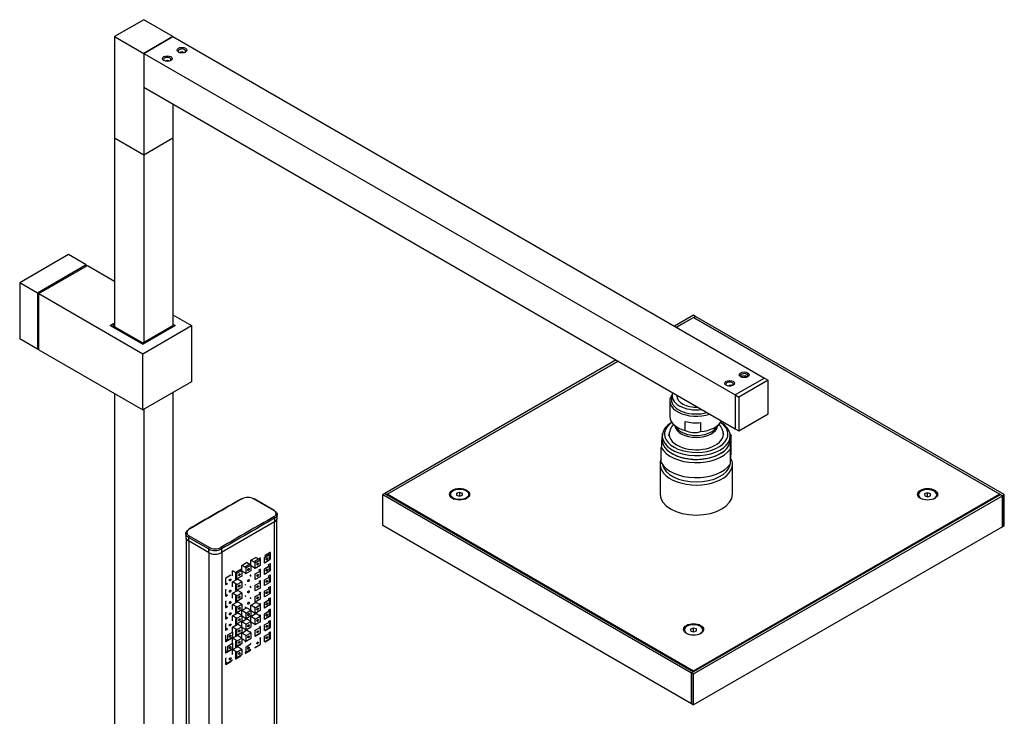
# Model space of a CAD drawing. Units: inches. Extents: x -996 to -37, y -856 to 1335.
# Drawn here: x -466 to -37, y -171 to 132 of the extents above; entities that cross this region are included whole.
import ezdxf

# ---------------------------------------------------------------- set-up
doc = ezdxf.new("R2010")
doc.units = ezdxf.units.IN
for name, color, linetype in [('035106', 7, 'Continuous'), ('655047', 7, 'Continuous'), ('655052', 7, 'Continuous'), ('655054', 7, 'Continuous'), ('655056', 7, 'Continuous'), ('655057', 7, 'Continuous'), ('655062', 7, 'Continuous'), ('655077', 7, 'Continuous'), ('655085', 7, 'Continuous'), ('655099', 7, 'Continuous'), ('655100', 7, 'Continuous'), ('655101', 7, 'Continuous'), ('655110', 7, 'Continuous'), ('755020', 7, 'Continuous'), ('755021', 7, 'Continuous'), ('755022', 7, 'Continuous'), ('990046', 7, 'Continuous'), ('990052', 7, 'Continuous'), ('Default', 7, 'Continuous')]:
    doc.layers.add(name, color=color, linetype=linetype)

# ---------------------------------------------------------------- blocks, each defined once
blk = doc.blocks.new('SE7')
at = {"layer": '035106', "color": 7, "linetype": 'Continuous', "ltscale": 25.4}
blk.add_line((-179.93, -31.14), (-179.93, -31.56), dxfattribs=at)
for major_axis, start_param, end_param in [((10.48, 0), 2.908833, 4.945149), ((8.5, 0), 3.141593, 4.794067)]:
    blk.add_ellipse((-171.43, -31.56), major_axis=major_axis, ratio=0.57735, start_param=start_param, end_param=end_param, dxfattribs=at)
at = {"layer": '655047', "color": 7, "linetype": 'Continuous', "ltscale": 25.4}
for p, q in [((-141.74, -23.8), (-154.46, -31.15)), ((-140.18, -24.7), (-152.91, -32.05)), ((-141.74, -23.8), (-140.18, -24.7)), ((-140.18, -39.4), (-140.18, -24.7)), ((-154.46, -31.15), (-152.91, -32.05)), ((-154.46, -31.15), (-154.46, -45.85)), ((-152.91, -32.05), (-152.91, -46.75)), ((-152.91, -46.75), (-140.18, -39.4)), ((-154.46, -45.85), (-152.91, -46.75))]:
    blk.add_line(p, q, dxfattribs=at)
at = {"layer": '655052', "color": 7, "linetype": 'Continuous', "ltscale": 25.4}
for p, q in [((-180.02, -1.7), (-172.6, 2.58)), ((-172.6, 2.58), (-39.31, -74.37)), ((-305.89, -74.37), (-205.47, -16.4)), ((-172.6, -151.32), (-305.89, -74.37)), ((-305.89, -74.37), (-305.89, -74.61)), ((-39.31, -74.37), (-172.6, -151.32)), ((-39.31, -74.37), (-39.31, -74.61)), ((-172.6, -151.32), (-172.6, -151.57))]:
    blk.add_line(p, q, dxfattribs=at)
for centre in [(-274.42, -74.37), (-70.77, -74.37), (-172.6, -133.16)]:
    blk.add_ellipse(centre, major_axis=(4.35, 0), ratio=0.57735, dxfattribs=at)
at = {"layer": '655054', "color": 7, "linetype": 'Continuous', "ltscale": 25.4}
for p, q in [((-172.6, 3.56), (-180.87, -1.21)), ((-171.75, 3.07), (-180.02, -1.7)), ((-171.75, 3.07), (-172.6, 3.56)), ((-172.6, 2.58), (-171.75, 3.07)), ((-38.25, -74.98), (-172.6, 2.58)), ((-37.4, -74.49), (-171.75, 3.07)), ((-206.32, -15.91), (-306.95, -74)), ((-205.47, -16.4), (-306.1, -74.49)), ((-306.95, -74), (-307.8, -74.49)), ((-307.8, -74.49), (-173.44, -152.06)), ((-307.8, -87.96), (-307.8, -74.49)), ((-306.1, -74.49), (-306.95, -74)), ((-306.95, -74), (-172.6, -151.57)), ((-173.44, -152.06), (-39.09, -74.49)), ((-172.6, -152.55), (-38.25, -74.98)), ((-39.09, -74.49), (-38.25, -74.98)), ((-38.25, -74.98), (-37.4, -74.49)), ((-38.25, -88.45), (-38.25, -74.98)), ((-38.25, -74.98), (-38.25, -88.45)), ((-37.4, -87.96), (-37.4, -74.49)), ((-173.44, -165.53), (-307.8, -87.96)), ((-38.25, -88.45), (-172.6, -166.02)), ((-38.25, -88.45), (-37.4, -87.96)), ((-172.6, -151.57), (-173.44, -152.06)), ((-173.44, -152.06), (-173.44, -165.53)), ((-173.44, -165.53), (-173.44, -152.06)), ((-173.44, -152.06), (-172.6, -152.55)), ((-172.6, -166.02), (-172.6, -152.55)), ((-173.44, -165.53), (-172.6, -166.02))]:
    blk.add_line(p, q, dxfattribs=at)
at = {"layer": '655056', "color": 7, "linetype": 'Continuous', "ltscale": 25.4}
for p, q in [((-187.18, -61.25), (-187.18, -74.31)), ((-155.68, -74.31), (-155.68, -61.25))]:
    blk.add_line(p, q, dxfattribs=at)
for centre, start_param, end_param in [((-171.43, -61.25), 2.878992, 6.283185), ((-171.43, -61.25), 0, 0.241052), ((-171.43, -74.31), 3.141593, 6.283185)]:
    blk.add_ellipse(centre, major_axis=(15.75, 0), ratio=0.57735, start_param=start_param, end_param=end_param, dxfattribs=at)
at = {"layer": '655057', "color": 7, "linetype": 'Continuous', "ltscale": 25.4}
for p, q in [((-186.23, -49), (-186.23, -50.63)), ((-156.63, -50.63), (-156.63, -49)), ((-156.22, -55.41), (-156.22, -48.88)), ((-186.64, -60.56), (-186.64, -54.02)), ((-156.67, -54.78), (-156.67, -61.31))]:
    blk.add_line(p, q, dxfattribs=at)
for centre, radius, start, end in [((-170.68, -59.21), 19.17, 56.9052, 58.9309), ((-129.05, -55.11), 57.6, 172.8503, 178.9178), ((-99.2, -55.86), 57.48, 172.844, 178.9242), ((-213.7, -54.33), 57.48, 352.844, 358.9242)]:
    blk.add_arc(centre, radius, start, end, dxfattribs=at)
for centre, major_axis, start_param, end_param in [((-171.43, -49), (14.8, 0), 2.391806, 6.283185), ((-171.43, -48.18), (-13.8, 0), 0, 3.834605), ((-171.43, -48.18), (-13.8, 0), 5.590173, 6.283185), ((-171.43, -48.18), (11.8, 0), 0, 0.274441), ((-171.43, -49), (14.8, 0), 0, 0.683695), ((-171.43, -50.63), (-14.85, 0), 0, 3.223677), ((-171.43, -50.63), (-14.85, 0), 6.201101, 6.283185), ((-171.43, -50.63), (14.8, 0), 3.141593, 6.283185), ((-171.43, -48.18), (11.8, 0), 3.097742, 6.283185), ((-171.43, -51.45), (-15.85, 0), 3.426722, 3.52397), ((-171.43, -51.45), (15.85, 0), 3.426722, 5.910354), ((-171.43, -57.98), (-15.85, 0), 0.28513, 2.768762), ((-171.43, -60.43), (-14.8, 0), 0.113175, 3.028417)]:
    blk.add_ellipse(centre, major_axis=major_axis, ratio=0.57735, start_param=start_param, end_param=end_param, dxfattribs=at)
at = {"layer": '655062', "color": 7, "linetype": 'Continuous', "ltscale": 25.4}
for p, q in [((-182.93, -33.76), (-182.93, -40.54)), ((-176.22, -46.58), (-176.22, -42.66)), ((-181.74, -43.49), (-179.76, -45.79)), ((-169.57, -43.17), (-169.57, -47.09)), ((-163.1, -45.79), (-161.13, -43.49))]:
    blk.add_line(p, q, dxfattribs=at)
for centre, radius, start, end in [((-171.34, -50.78), 12.28, 145.4873, 171.183), ((-172.26, -38.6), 8.91, 243.5996, 287.5689), ((-171.55, -50.75), 12.32, 10.511, 35.0683)]:
    blk.add_arc(centre, radius, start, end, dxfattribs=at)
for centre, major_axis, start_param, end_param in [((-171.43, -33.76), (11.5, 0), 2.706058, 5.251837), ((-171.43, -33.19), (-10.8, 0), 6.038192, 6.283185), ((-171.43, -33.19), (-10.8, 0), 0, 2.026162), ((-171.43, -40.54), (11.5, 0), 3.141593, 4.283463), ((-171.43, -36.62), (-11.5, 0), 1.14187, 1.733796), ((-171.43, -40.54), (-11.5, 0), 1.733796, 2.854868), ((-171.43, -44.22), (9.3, 0), 3.232405, 6.192373), ((-171.43, -43.4), (9.3, 0), 3.602172, 5.822606)]:
    blk.add_ellipse(centre, major_axis=major_axis, ratio=0.57735, start_param=start_param, end_param=end_param, dxfattribs=at)
at = {"layer": '655077', "color": 7, "linetype": 'Continuous', "ltscale": 25.4}
for p, q in [((-411.85, 132.15), (-424.58, 124.8)), ((-399.12, 124.8), (-411.85, 132.15)), ((-424.58, 124.8), (-411.85, 117.45)), ((-424.58, 124.8), (-424.58, 80.71)), ((-411.85, 117.45), (-399.12, 124.8)), ((-411.85, 117.45), (-411.85, 73.36)), ((-399.12, 95.41), (-399.12, 80.71)), ((-424.58, 80.71), (-411.85, 73.36)), ((-411.85, 73.36), (-399.12, 80.71))]:
    blk.add_line(p, q, dxfattribs=at)
at = {"layer": '655085', "color": 7, "linetype": 'Continuous', "ltscale": 25.4}
for p, q in [((-424.58, 80.71), (-411.85, 73.36)), ((-424.58, 80.71), (-424.58, -1.43)), ((-411.85, 73.36), (-399.12, 80.71)), ((-399.12, 80.71), (-399.12, -0.94)), ((-411.85, 73.36), (-411.85, -8.29)), ((-424.58, -30.58), (-424.58, -258.55)), ((-399.12, -30.09), (-399.12, -259.04)), ((-411.85, -37.44), (-411.85, -265.89))]:
    blk.add_line(p, q, dxfattribs=at)
at = {"layer": '655099', "color": 7, "linetype": 'Continuous', "ltscale": 25.4}
for p, q in [((-457.53, 12.94), (-436.32, 25.19)), ((-436.32, 25.19), (-424.58, 18.41)), ((-457.53, -11.56), (-457.53, 12.94)), ((-457.53, 12.94), (-412.27, -13.19)), ((-426.42, -0.94), (-424.58, 0.12)), ((-399.12, 3.71), (-391.06, -0.94)), ((-412.27, -9.11), (-426.42, -0.94)), ((-412.27, -13.19), (-391.06, -0.94)), ((-398.13, -0.94), (-412.27, -9.11)), ((-399.12, -0.37), (-398.13, -0.94)), ((-391.06, -0.94), (-391.06, -25.44)), ((-457.53, -11.56), (-412.27, -37.68)), ((-412.27, -37.68), (-412.27, -13.19)), ((-391.06, -25.44), (-412.27, -37.68))]:
    blk.add_line(p, q, dxfattribs=at)
at = {"layer": '655100', "color": 7, "linetype": 'Continuous', "ltscale": 25.4}
for p, q in [((-444.59, 29.96), (-465.8, 17.72)), ((-436.81, 25.47), (-444.59, 29.96)), ((-436.81, 25.47), (-458.02, 13.22)), ((-436.81, 24.9), (-436.81, 25.47)), ((-465.8, 17.72), (-465.8, -6.78)), ((-458.02, 13.22), (-465.8, 17.72)), ((-458.02, 13.22), (-458.02, -11.27)), ((-458.02, -11.27), (-465.8, -6.78)), ((-458.02, -11.27), (-457.53, -10.98))]:
    blk.add_line(p, q, dxfattribs=at)
at = {"layer": '655101', "color": 7, "linetype": 'Continuous', "ltscale": 25.4}
for p, q in [((-424.58, 0.12), (-426.42, -0.94)), ((-426.42, -0.94), (-412.27, -9.11)), ((-424.58, -0.45), (-425.43, -0.94)), ((-425.43, -0.94), (-412.27, -8.53)), ((-412.27, -9.11), (-398.13, -0.94)), ((-412.27, -8.53), (-399.12, -0.94)), ((-398.13, -0.94), (-399.12, -0.37))]:
    blk.add_line(p, q, dxfattribs=at)
at = {"layer": '655110', "color": 7, "linetype": 'Continuous', "ltscale": 25.4}
for p, q in [((-399.12, 124.8), (-411.85, 117.45)), ((-399.12, 124.8), (-141.74, -23.8)), ((-411.85, 117.45), (-411.85, 102.75)), ((-411.85, 117.45), (-154.46, -31.15)), ((-411.85, 102.75), (-154.46, -45.85)), ((-141.74, -23.8), (-154.46, -31.15)), ((-154.46, -31.15), (-154.46, -45.85))]:
    blk.add_line(p, q, dxfattribs=at)
for centre in [(-395.23, 118.88), (-401.6, 115.21), (-150.57, -22.37), (-156.94, -26.05)]:
    blk.add_ellipse(centre, major_axis=(2.12, 0), ratio=0.57735, dxfattribs=at)
for centre, start_param, end_param in [((-401.6, 114.8), 2.500407, 6.283185), ((-395.23, 118.47), 2.500489, 6.283185), ((-395.23, 118.47), 0, 0.641104), ((-401.6, 114.8), 0, 0.641187), ((-156.94, -26.46), 2.500526, 6.283185), ((-150.57, -22.78), 2.500531, 6.283185), ((-150.57, -22.78), 0, 0.641062), ((-156.94, -26.46), 0, 0.641066)]:
    blk.add_ellipse(centre, major_axis=(-1.62, 0), ratio=0.57735, start_param=start_param, end_param=end_param, dxfattribs=at)
blk.add_open_spline([(-155.77, -27.09), (-156.08, -26.91), (-156.52, -26.86), (-157.06, -27.02), (-157.18, -27.07), (-157.3, -27.13)], degree=3, knots=[0.7627793, 0.7627793, 0.7627793, 0.7627793, 0.875, 0.875, 0.9089043, 0.9089043, 0.9089043, 0.9089043], dxfattribs=at)
at = {"layer": '755020', "color": 7, "linetype": 'Continuous', "ltscale": 25.4}
for p, q in [((-353.86, -239.83), (-353.86, -85.34)), ((-355.03, -86.47), (-355.03, -241.46)), ((-393.34, -93.76), (-393.34, -248.03)), ((-392.17, -94.77), (-392.17, -249.66)), ((-383.53, -99.76), (-383.53, -254.65)), ((-377.87, -99.66), (-377.87, -254.65)), ((-361.1, -102.16), (-363.29, -103.42)), ((-361.66, -102.65), (-361.66, -102.48)), ((-361.1, -102.16), (-360.96, -102.24)), ((-360.96, -104.77), (-360.96, -102.24)), ((-356.84, -99.7), (-359.03, -100.96)), ((-357.4, -100.51), (-357.4, -100.02)), ((-357.23, -102), (-356.7, -102.31)), ((-357.23, -102.33), (-356.84, -102.55)), ((-357.23, -102.78), (-356.84, -102.55)), ((-356.84, -99.7), (-356.7, -99.78)), ((-356.7, -102.31), (-356.7, -99.78)), ((-369.62, -107.08), (-371.81, -108.34)), ((-369.62, -107.08), (-369.48, -107.16)), ((-365.36, -104.62), (-367.55, -105.88)), ((-365.36, -104.62), (-365.22, -104.7)), ((-365.22, -105.19), (-365.22, -104.7)), ((-361.21, -104.62), (-360.96, -104.77)), ((-361.21, -104.95), (-361.1, -105.01)), ((-361.21, -105.08), (-361.1, -105.01)), ((-356.84, -104.65), (-357.78, -105.2)), ((-357.4, -105.41), (-357.4, -104.98)), ((-357.23, -106.96), (-356.7, -107.27)), ((-356.84, -104.65), (-356.7, -104.74)), ((-356.7, -107.27), (-356.7, -104.74)), ((-376.21, -111.05), (-376.21, -113.58)), ((-373.88, -109.54), (-376.07, -110.8)), ((-371.95, -108.59), (-371.95, -111.12)), ((-371.95, -111.12), (-371.81, -111.2)), ((-371.81, -111.2), (-371.53, -111.04)), ((-369.48, -107.32), (-369.48, -107.16)), ((-365.36, -109.57), (-365.73, -109.79)), ((-365.36, -109.57), (-365.22, -109.65)), ((-365.22, -110.09), (-365.22, -109.65)), ((-361.1, -107.11), (-361.75, -107.49)), ((-361.66, -107.55), (-361.66, -107.44)), ((-361.21, -109.58), (-360.96, -109.73)), ((-361.21, -109.91), (-361.1, -109.97)), ((-361.21, -110.03), (-361.1, -109.97)), ((-361.1, -107.11), (-360.96, -107.2)), ((-360.96, -109.73), (-360.96, -107.2)), ((-356.84, -109.61), (-357.73, -110.12)), ((-357.4, -110.31), (-357.4, -109.94)), ((-357.23, -107.29), (-356.84, -107.51)), ((-357.23, -107.74), (-356.84, -107.51)), ((-356.84, -109.61), (-356.7, -109.69)), ((-356.7, -112.22), (-356.7, -109.69)), ((-376.21, -113.58), (-376.07, -113.66)), ((-376.07, -113.66), (-375.5, -113.33)), ((-371.95, -113.54), (-371.95, -116.07)), ((-369.62, -112.03), (-369.71, -112.09)), ((-369.62, -112.03), (-369.48, -112.11)), ((-369.48, -112.22), (-369.48, -112.11)), ((-367.69, -113.56), (-367.69, -113.62)), ((-367.69, -113.62), (-367.55, -113.7)), ((-367.55, -113.7), (-367.5, -113.67)), ((-365.36, -114.53), (-365.68, -114.72)), ((-365.36, -114.53), (-365.22, -114.61)), ((-365.22, -114.99), (-365.22, -114.61)), ((-361.1, -112.07), (-361.7, -112.42)), ((-361.66, -112.44), (-361.66, -112.4)), ((-361.21, -114.54), (-360.96, -114.68)), ((-361.21, -114.87), (-361.1, -114.93)), ((-361.21, -114.99), (-361.1, -114.93)), ((-361.1, -112.07), (-360.96, -112.15)), ((-360.96, -114.68), (-360.96, -112.15)), ((-356.84, -114.57), (-357.68, -115.05)), ((-357.4, -115.21), (-357.4, -114.9)), ((-357.23, -111.92), (-356.7, -112.22)), ((-357.23, -112.24), (-356.84, -112.47)), ((-357.23, -112.7), (-356.84, -112.47)), ((-356.84, -114.57), (-356.7, -114.65)), ((-356.7, -117.18), (-356.7, -114.65)), ((-376.21, -116), (-376.21, -118.53)), ((-376.21, -117.88), (-376.16, -117.85)), ((-376.21, -118.53), (-376.07, -118.62)), ((-376.07, -118.62), (-375.45, -118.26)), ((-371.95, -116.07), (-371.81, -116.16)), ((-371.95, -118.5), (-371.95, -121.03)), ((-371.81, -116.16), (-371.48, -115.96)), ((-369.62, -116.99), (-369.66, -117.01)), ((-369.62, -116.99), (-369.48, -117.07)), ((-369.48, -117.12), (-369.48, -117.07)), ((-367.69, -118.46), (-367.69, -118.57)), ((-367.69, -118.57), (-367.55, -118.65)), ((-367.55, -118.65), (-367.45, -118.6)), ((-365.36, -119.49), (-365.63, -119.65)), ((-365.36, -119.49), (-365.22, -119.57)), ((-365.22, -119.88), (-365.22, -119.57)), ((-361.1, -117.03), (-361.65, -117.35)), ((-361.21, -119.5), (-360.96, -119.64)), ((-361.21, -119.82), (-361.1, -119.89)), ((-361.21, -119.95), (-361.1, -119.89)), ((-361.1, -117.03), (-360.96, -117.11)), ((-360.96, -119.64), (-360.96, -117.11)), ((-356.84, -119.53), (-357.63, -119.98)), ((-357.4, -120.11), (-357.4, -119.85)), ((-357.23, -116.87), (-356.7, -117.18)), ((-357.23, -117.2), (-356.84, -117.43)), ((-357.23, -117.65), (-356.84, -117.43)), ((-356.84, -119.53), (-356.7, -119.61)), ((-356.7, -122.14), (-356.7, -119.61)), ((-376.21, -120.96), (-376.21, -123.49)), ((-376.21, -122.84), (-376.11, -122.78)), ((-376.21, -123.49), (-376.07, -123.57)), ((-376.07, -123.57), (-375.4, -123.19)), ((-371.95, -121.03), (-371.81, -121.11)), ((-371.95, -123.46), (-371.95, -125.99)), ((-371.81, -121.11), (-371.43, -120.89)), ((-367.69, -123.35), (-367.69, -123.53)), ((-367.69, -123.53), (-367.55, -123.61)), ((-367.55, -123.61), (-367.4, -123.52)), ((-361.1, -121.99), (-361.6, -122.28)), ((-361.1, -121.99), (-360.96, -122.07)), ((-360.96, -124.6), (-360.96, -122.07)), ((-357.23, -121.83), (-356.7, -122.14)), ((-357.23, -122.16), (-356.84, -122.38)), ((-357.23, -122.61), (-356.84, -122.38)), ((-376.21, -125.92), (-376.21, -128.45)), ((-376.21, -127.8), (-376.06, -127.71)), ((-376.21, -128.45), (-376.07, -128.53)), ((-376.07, -128.53), (-375.35, -128.12)), ((-371.95, -125.99), (-371.81, -126.07)), ((-371.95, -128.42), (-371.95, -130.95)), ((-371.81, -126.07), (-371.38, -125.82)), ((-367.69, -128.25), (-367.69, -128.49)), ((-367.69, -128.49), (-367.55, -128.57)), ((-367.55, -128.57), (-367.35, -128.45)), ((-365.36, -124.45), (-365.58, -124.57)), ((-365.36, -124.45), (-365.22, -124.53)), ((-365.22, -124.78), (-365.22, -124.53)), ((-361.1, -126.94), (-361.55, -127.21)), ((-361.21, -124.45), (-360.96, -124.6)), ((-361.21, -124.78), (-361.1, -124.84)), ((-361.21, -124.91), (-361.1, -124.84)), ((-361.1, -126.94), (-360.96, -127.02)), ((-360.96, -129.56), (-360.96, -127.02)), ((-359.03, -128.61), (-356.84, -127.34)), ((-356.84, -124.48), (-357.57, -124.91)), ((-357.4, -125.01), (-357.4, -124.81)), ((-357.23, -126.79), (-356.7, -127.1)), ((-357.23, -127.11), (-356.84, -127.34)), ((-356.84, -124.48), (-356.7, -124.56)), ((-356.7, -127.1), (-356.7, -124.56)), ((-376.21, -130.88), (-376.21, -133.41)), ((-376.21, -132.75), (-376.01, -132.64)), ((-371.95, -130.95), (-371.81, -131.03)), ((-371.81, -131.03), (-371.33, -130.75)), ((-367.55, -133.53), (-365.36, -132.26)), ((-365.36, -129.4), (-365.53, -129.5)), ((-365.37, -132.26), (-365.36, -132.26)), ((-365.36, -129.4), (-365.22, -129.48)), ((-365.22, -129.68), (-365.22, -129.48)), ((-363.3, -131.06), (-363.29, -131.07)), ((-363.29, -131.07), (-361.1, -129.8)), ((-361.1, -131.9), (-361.5, -132.13)), ((-361.21, -129.41), (-360.96, -129.56)), ((-361.21, -129.74), (-361.1, -129.8)), ((-361.1, -131.9), (-360.96, -131.98)), ((-360.96, -134.51), (-360.96, -131.98)), ((-359.04, -128.6), (-359.03, -128.61)), ((-359.03, -133.56), (-356.84, -132.3)), ((-356.84, -129.44), (-357.52, -129.84)), ((-357.4, -129.91), (-357.4, -129.77)), ((-357.23, -131.74), (-356.7, -132.05)), ((-357.23, -132.07), (-356.84, -132.3)), ((-356.84, -129.44), (-356.7, -129.52)), ((-356.7, -132.05), (-356.7, -129.52)), ((-376.21, -133.41), (-376.07, -133.49)), ((-376.21, -135.83), (-376.21, -138.36)), ((-376.07, -133.49), (-375.3, -133.04)), ((-371.95, -133.37), (-371.95, -135.9)), ((-371.95, -135.9), (-371.81, -135.99)), ((-371.81, -135.99), (-369.62, -134.72)), ((-369.63, -134.71), (-369.62, -134.72)), ((-367.69, -133.15), (-367.69, -133.44)), ((-367.69, -133.44), (-367.55, -133.53)), ((-365.36, -134.36), (-365.48, -134.43)), ((-365.36, -134.36), (-365.22, -134.44)), ((-365.22, -134.58), (-365.22, -134.44)), ((-363.43, -135.92), (-363.43, -135.94)), ((-363.43, -135.94), (-363.29, -136.02)), ((-363.29, -136.02), (-361.1, -134.76)), ((-361.1, -136.86), (-361.45, -137.06)), ((-361.21, -134.37), (-360.96, -134.51)), ((-361.21, -134.69), (-361.1, -134.76)), ((-361.1, -136.86), (-360.96, -136.94)), ((-360.96, -139.47), (-360.96, -136.94)), ((-359.09, -133.53), (-359.03, -133.56)), ((-356.84, -134.4), (-357.47, -134.77)), ((-357.4, -134.81), (-357.4, -134.72)), ((-357.23, -136.7), (-356.7, -137.01)), ((-357.23, -137.03), (-356.84, -137.26)), ((-356.84, -134.4), (-356.7, -134.48)), ((-356.7, -137.01), (-356.7, -134.48)), ((-376.21, -137.71), (-375.96, -137.56)), ((-376.21, -138.36), (-376.07, -138.45)), ((-376.21, -140.79), (-376.21, -143.32)), ((-376.07, -138.45), (-373.88, -137.18)), ((-373.89, -137.17), (-373.88, -137.18)), ((-371.95, -138.33), (-371.95, -140.86)), ((-371.95, -140.21), (-371.93, -140.2)), ((-371.95, -140.86), (-371.81, -140.94)), ((-371.81, -140.94), (-369.62, -139.68)), ((-369.68, -139.64), (-369.62, -139.68)), ((-367.69, -138.05), (-367.69, -138.4)), ((-367.69, -138.4), (-367.55, -138.48)), ((-367.55, -138.48), (-365.36, -137.22)), ((-365.36, -139.32), (-365.43, -139.36)), ((-365.42, -137.18), (-365.36, -137.22)), ((-365.36, -139.32), (-365.22, -139.4)), ((-365.22, -139.48), (-365.22, -139.4)), ((-363.43, -140.82), (-363.43, -140.9)), ((-363.43, -140.9), (-363.29, -140.98)), ((-363.29, -140.98), (-361.1, -139.72)), ((-361.21, -139.33), (-360.96, -139.47)), ((-359.14, -138.46), (-359.03, -138.52)), ((-359.03, -138.52), (-356.84, -137.26)), ((-376.21, -142.67), (-375.91, -142.49)), ((-376.21, -143.32), (-376.07, -143.4)), ((-376.07, -143.4), (-373.88, -142.14)), ((-373.94, -142.1), (-373.88, -142.14)), ((-371.95, -143.29), (-371.95, -145.82)), ((-371.95, -145.17), (-371.88, -145.12)), ((-371.81, -145.9), (-369.62, -144.63)), ((-369.73, -144.57), (-369.62, -144.63)), ((-367.69, -142.95), (-367.69, -143.36)), ((-367.69, -143.36), (-367.55, -143.44)), ((-367.55, -143.44), (-365.36, -142.17)), ((-365.47, -142.11), (-365.36, -142.17)), ((-376.21, -145.75), (-376.21, -148.28)), ((-376.21, -147.63), (-375.86, -147.42)), ((-376.21, -148.28), (-376.07, -148.36)), ((-376.07, -148.36), (-373.88, -147.09)), ((-373.99, -147.03), (-373.88, -147.09)), ((-371.95, -145.82), (-371.81, -145.9))]:
    blk.add_line(p, q, dxfattribs=at)
for centre, major_axis, start_param, end_param in [((-361.1, -102.32), (-0.1, -0.173), 2.356194, 3.926991), ((-359.03, -101.13), (0.1, 0.173), 0.785398, 2.356194), ((-356.84, -99.86), (-0.1, -0.173), 2.356194, 3.926991), ((-356.84, -102.39), (-0.1, -0.173), 0.785398, 2.356194), ((-369.62, -107.24), (-0.1, -0.173), 2.356194, 3.926991), ((-367.55, -106.04), (0.1, 0.173), 0.785398, 2.356194), ((-365.36, -104.78), (-0.1, -0.173), 2.356194, 3.926991), ((-363.29, -103.59), (0.1, 0.173), 0.785398, 2.356194), ((-361.1, -104.85), (-0.1, -0.173), 0.785398, 2.356194), ((-361.1, -107.28), (-0.1, -0.173), 2.356194, 3.926991), ((-356.84, -104.82), (-0.1, -0.173), 2.356194, 3.926991), ((-376.07, -110.96), (0.1, 0.173), 0.785398, 2.356194), ((-371.81, -108.5), (0.1, 0.173), 0.785398, 2.356194), ((-371.81, -111.04), (0.1, 0.173), 2.356194, 3.926991), ((-367.55, -108.58), (0.1, 0.173), 2.356194, 3.926991), ((-365.36, -109.74), (-0.1, -0.173), 2.356194, 3.926991), ((-361.1, -109.81), (-0.1, -0.173), 0.785398, 2.356194), ((-356.84, -107.35), (-0.1, -0.173), 0.785398, 2.356194), ((-356.84, -109.77), (-0.1, -0.173), 2.356194, 3.926991), ((-376.07, -113.5), (0.1, 0.173), 2.356194, 3.926991), ((-369.62, -112.2), (-0.1, -0.173), 2.356194, 3.926991), ((-367.55, -113.53), (0.1, 0.173), 2.356194, 3.926991), ((-365.36, -114.69), (-0.1, -0.173), 2.356194, 3.926991), ((-361.1, -112.23), (-0.1, -0.173), 2.356194, 3.926991), ((-361.1, -114.77), (-0.1, -0.173), 0.785398, 2.356194), ((-356.84, -112.31), (-0.1, -0.173), 0.785398, 2.356194), ((-356.84, -114.73), (-0.1, -0.173), 2.356194, 3.926991), ((-376.07, -115.92), (0.1, 0.173), 0.785398, 2.356194), ((-376.07, -118.45), (0.1, 0.173), 2.356194, 3.926991), ((-371.81, -115.99), (0.1, 0.173), 2.356194, 3.926991), ((-369.62, -117.15), (-0.1, -0.173), 2.356194, 3.926991), ((-367.55, -118.49), (0.1, 0.173), 2.356194, 3.926991), ((-365.36, -119.65), (-0.1, -0.173), 2.356194, 3.926991), ((-361.1, -117.19), (-0.1, -0.173), 2.356194, 3.926991), ((-361.1, -119.72), (-0.1, -0.173), 0.785398, 2.356194), ((-356.84, -117.26), (-0.1, -0.173), 0.785398, 2.356194), ((-356.84, -119.69), (-0.1, -0.173), 2.356194, 3.926991), ((-376.07, -120.88), (0.1, 0.173), 0.785398, 2.356194), ((-376.07, -123.41), (0.1, 0.173), 2.356194, 3.926991), ((-371.81, -120.95), (0.1, 0.173), 2.356194, 3.926991), ((-369.62, -122.11), (-0.1, -0.173), 2.430447, 3.852739), ((-367.55, -123.45), (0.1, 0.173), 2.356194, 3.926991), ((-361.1, -122.15), (-0.1, -0.173), 2.356194, 3.926991), ((-356.84, -122.22), (-0.1, -0.173), 0.785398, 2.356194), ((-376.07, -125.84), (0.1, 0.173), 0.785398, 2.356194), ((-376.07, -128.37), (0.1, 0.173), 2.356194, 3.926991), ((-371.81, -125.91), (0.1, 0.173), 2.356194, 3.926991), ((-367.55, -128.41), (0.1, 0.173), 2.356194, 3.926991), ((-365.36, -124.61), (-0.1, -0.173), 2.356194, 3.926991), ((-361.1, -124.68), (-0.1, -0.173), 0.785398, 2.356194), ((-361.1, -127.11), (-0.1, -0.173), 2.356194, 3.926991), ((-356.84, -124.65), (-0.1, -0.173), 2.356194, 3.926991), ((-356.84, -127.18), (-0.1, -0.173), 0.785398, 2.356194), ((-376.07, -130.79), (0.1, 0.173), 0.785398, 2.356194), ((-371.81, -130.86), (0.1, 0.173), 2.356194, 3.926991), ((-365.36, -129.57), (-0.1, -0.173), 2.356194, 3.926991), ((-365.36, -132.1), (-0.1, -0.173), 0.785398, 1.138433), ((-363.29, -130.9), (0.1, 0.173), 2.603387, 3.926991), ((-361.1, -129.64), (-0.1, -0.173), 0.785398, 2.356194), ((-361.1, -132.06), (-0.1, -0.173), 2.356194, 3.926991), ((-359.03, -128.44), (0.1, 0.173), 3.573956, 3.926991), ((-356.84, -129.6), (-0.1, -0.173), 2.356194, 3.926991), ((-356.84, -132.13), (-0.1, -0.173), 0.785398, 2.356194), ((-376.07, -133.32), (0.1, 0.173), 2.356194, 3.926991), ((-376.07, -135.75), (0.1, 0.173), 0.785398, 2.356194), ((-371.81, -135.82), (0.1, 0.173), 2.356194, 3.926991), ((-369.62, -134.56), (-0.1, -0.173), 0.785398, 1.138433), ((-367.55, -133.36), (0.1, 0.173), 2.356194, 3.926991), ((-365.36, -134.52), (-0.1, -0.173), 2.356194, 3.926991), ((-365.36, -137.05), (-0.1, -0.173), 0.785398, 1.736011), ((-363.29, -135.86), (0.1, 0.173), 2.356194, 3.926991), ((-361.1, -134.59), (-0.1, -0.173), 0.785398, 2.356194), ((-361.1, -137.02), (-0.1, -0.173), 2.356194, 3.926991), ((-359.03, -133.4), (0.1, 0.173), 2.976378, 3.926991), ((-356.84, -134.56), (-0.1, -0.173), 2.356194, 3.926991), ((-356.84, -137.09), (-0.1, -0.173), 0.785398, 2.356194), ((-376.07, -138.28), (0.1, 0.173), 2.356194, 3.926991), ((-376.07, -140.71), (0.1, 0.173), 0.785398, 2.356194), ((-373.88, -137.02), (-0.1, -0.173), 0.785398, 1.138433), ((-371.81, -140.78), (0.1, 0.173), 2.356194, 3.926991), ((-369.62, -139.51), (-0.1, -0.173), 0.785398, 1.736011), ((-367.55, -138.32), (0.1, 0.173), 2.356194, 3.926991), ((-365.36, -139.48), (-0.1, -0.173), 2.356194, 3.926991), ((-363.29, -140.82), (0.1, 0.173), 2.356194, 3.926991), ((-361.1, -139.55), (-0.1, -0.173), 0.785398, 2.356194), ((-359.03, -138.36), (0.1, 0.173), 2.582154, 3.926991), ((-376.07, -143.24), (0.1, 0.173), 2.356194, 3.926991), ((-376.07, -145.67), (0.1, 0.173), 0.785398, 2.356194), ((-373.88, -141.97), (-0.1, -0.173), 0.785398, 1.736011), ((-371.81, -143.21), (0.1, 0.173), 0.785398, 2.356194), ((-369.62, -144.47), (-0.1, -0.173), 0.785398, 2.130235), ((-367.55, -143.28), (0.1, 0.173), 2.356194, 3.926991), ((-365.36, -142.01), (-0.1, -0.173), 0.785398, 2.130235), ((-376.07, -148.2), (0.1, 0.173), 2.356194, 3.926991), ((-373.88, -146.93), (-0.1, -0.173), 0.785398, 2.130235), ((-371.81, -145.74), (0.1, 0.173), 2.356194, 3.926991)]:
    blk.add_ellipse(centre, major_axis=major_axis, ratio=0.57735, start_param=start_param, end_param=end_param, dxfattribs=at)
at = {"layer": '755021', "color": 7, "linetype": 'Continuous', "ltscale": 25.4}
for p, q in [((-365.24, -103.03), (-363.12, -101.81)), ((-361.21, -102.91), (-363.12, -101.81)), ((-359.35, -101.84), (-357.23, -100.61)), ((-359.35, -104.29), (-359.35, -101.84)), ((-357.23, -100.61), (-357.83, -100.27)), ((-357.23, -100.61), (-357.23, -103.06)), ((-369.22, -105.33), (-367.09, -104.1)), ((-367.31, -106.43), (-369.22, -105.33)), ((-369.22, -107.47), (-369.22, -105.33)), ((-367.31, -106.43), (-365.18, -105.21)), ((-367.31, -108.88), (-367.31, -106.43)), ((-365.18, -105.21), (-367.09, -104.1)), ((-363.33, -104.13), (-365.24, -103.03)), ((-365.24, -105.18), (-365.24, -103.03)), ((-365.18, -105.21), (-365.18, -107.66)), ((-363.33, -106.58), (-365.18, -105.51)), ((-363.33, -104.13), (-361.21, -102.91)), ((-363.33, -106.58), (-363.33, -104.13)), ((-361.21, -105.36), (-363.33, -106.58)), ((-361.21, -102.91), (-361.21, -105.36)), ((-357.23, -103.06), (-359.35, -104.29)), ((-359.35, -106.74), (-357.23, -105.51)), ((-359.35, -109.19), (-359.35, -106.74)), ((-357.23, -105.51), (-357.23, -107.96)), ((-371.28, -108.73), (-373.19, -107.62)), ((-373.19, -109.77), (-373.19, -107.62)), ((-373.19, -112.52), (-371.07, -111.3)), ((-371.28, -111.18), (-371.95, -110.79)), ((-371.28, -108.73), (-369.16, -107.5)), ((-371.28, -111.18), (-371.28, -108.73)), ((-369.16, -109.95), (-371.28, -111.18)), ((-369.16, -112.4), (-371.07, -111.3)), ((-369.16, -107.5), (-369.76, -107.16)), ((-369.16, -107.5), (-369.16, -109.95)), ((-367.31, -108.88), (-369.16, -107.81)), ((-365.18, -107.66), (-367.31, -108.88)), ((-363.33, -109.03), (-361.21, -107.81)), ((-363.33, -111.48), (-363.33, -109.03)), ((-361.21, -110.26), (-363.33, -111.48)), ((-361.21, -107.81), (-361.21, -110.26)), ((-357.23, -107.96), (-359.35, -109.19)), ((-359.35, -111.64), (-357.23, -110.41)), ((-357.23, -110.41), (-357.23, -112.86)), ((-375.26, -113.47), (-376.21, -112.92)), ((-371.28, -113.63), (-373.19, -112.52)), ((-373.19, -114.67), (-373.19, -112.52)), ((-371.28, -113.63), (-369.16, -112.4)), ((-371.28, -116.08), (-371.28, -113.63)), ((-369.16, -114.85), (-371.28, -116.08)), ((-369.16, -112.4), (-369.16, -114.85)), ((-363.33, -113.93), (-361.21, -112.71)), ((-363.33, -116.38), (-363.33, -113.93)), ((-361.21, -115.16), (-363.33, -116.38)), ((-361.21, -112.71), (-361.21, -115.16)), ((-359.35, -114.09), (-359.35, -111.64)), ((-357.23, -112.86), (-359.35, -114.09)), ((-359.35, -116.53), (-357.23, -115.31)), ((-357.23, -115.31), (-357.23, -117.76)), ((-375.26, -118.37), (-376.21, -117.82)), ((-373.19, -117.42), (-371.07, -116.2)), ((-371.28, -118.52), (-373.19, -117.42)), ((-373.19, -119.57), (-373.19, -117.42)), ((-371.28, -116.08), (-371.95, -115.69)), ((-371.28, -118.52), (-369.16, -117.3)), ((-371.28, -120.97), (-371.28, -118.52)), ((-369.16, -119.75), (-371.28, -120.97)), ((-369.16, -117.3), (-371.07, -116.2)), ((-369.16, -117.3), (-369.16, -119.75)), ((-363.33, -118.83), (-361.21, -117.61)), ((-363.33, -121.28), (-363.33, -118.83)), ((-361.21, -117.61), (-361.21, -120.06)), ((-359.35, -118.98), (-359.35, -116.53)), ((-357.23, -117.76), (-359.35, -118.98)), ((-375.26, -123.27), (-376.21, -122.72)), ((-373.19, -122.32), (-371.07, -121.1)), ((-371.28, -123.42), (-373.19, -122.32)), ((-373.19, -124.46), (-373.19, -122.32)), ((-371.28, -120.97), (-371.95, -120.59)), ((-371.28, -123.42), (-369.16, -122.2)), ((-371.28, -125.87), (-371.28, -123.42)), ((-369.16, -122.2), (-371.07, -121.1)), ((-369.22, -124.92), (-367.09, -123.7)), ((-369.16, -122.2), (-369.16, -124.65)), ((-365.18, -124.8), (-367.09, -123.7)), ((-365.24, -122.63), (-363.12, -121.4)), ((-363.33, -123.73), (-365.24, -122.63)), ((-365.24, -124.77), (-365.24, -122.63)), ((-361.21, -120.06), (-363.33, -121.28)), ((-363.33, -123.73), (-361.21, -122.51)), ((-363.33, -126.18), (-363.33, -123.73)), ((-361.21, -122.51), (-363.12, -121.4)), ((-361.21, -122.51), (-361.21, -124.95)), ((-359.35, -121.43), (-357.23, -120.21)), ((-359.35, -123.88), (-359.35, -121.43)), ((-357.23, -122.66), (-359.35, -123.88)), ((-357.23, -120.21), (-357.23, -122.66)), ((-375.26, -128.17), (-376.21, -127.62)), ((-373.19, -127.22), (-371.07, -126)), ((-371.28, -128.32), (-373.19, -127.22)), ((-373.19, -129.36), (-373.19, -127.22)), ((-371.28, -125.87), (-371.95, -125.49)), ((-369.16, -124.65), (-371.28, -125.87)), ((-371.28, -128.32), (-369.16, -127.1)), ((-371.28, -130.77), (-371.28, -128.32)), ((-369.16, -127.1), (-371.07, -126)), ((-367.31, -126.03), (-369.22, -124.92)), ((-369.22, -127.07), (-369.22, -124.92)), ((-369.16, -127.1), (-369.16, -129.55)), ((-367.31, -128.48), (-369.16, -127.4)), ((-367.31, -126.03), (-365.18, -124.8)), ((-367.31, -128.48), (-367.31, -126.03)), ((-365.18, -127.25), (-367.31, -128.48)), ((-365.24, -127.53), (-363.12, -126.3)), ((-363.33, -128.63), (-365.24, -127.53)), ((-365.24, -129.67), (-365.24, -127.53)), ((-365.18, -124.8), (-365.18, -127.25)), ((-363.33, -126.18), (-365.18, -125.11)), ((-361.21, -124.95), (-363.33, -126.18)), ((-363.33, -128.63), (-361.21, -127.4)), ((-361.21, -127.4), (-363.12, -126.3)), ((-361.21, -127.4), (-361.21, -129.85)), ((-359.35, -126.33), (-357.23, -125.11)), ((-359.35, -128.78), (-359.35, -126.33)), ((-357.23, -127.56), (-359.35, -128.78)), ((-357.23, -125.11), (-357.23, -127.56)), ((-375.26, -133.07), (-376.21, -132.52)), ((-373.19, -132.12), (-371.07, -130.89)), ((-371.28, -133.22), (-373.19, -132.12)), ((-373.19, -134.26), (-373.19, -132.12)), ((-371.28, -130.77), (-371.95, -130.39)), ((-369.16, -129.55), (-371.28, -130.77)), ((-371.28, -133.22), (-369.16, -132)), ((-369.16, -132), (-371.07, -130.89)), ((-369.22, -129.82), (-367.09, -128.6)), ((-367.31, -130.93), (-369.22, -129.82)), ((-369.22, -131.97), (-369.22, -129.82)), ((-369.16, -132), (-369.16, -134.45)), ((-367.31, -133.38), (-369.16, -132.3)), ((-367.31, -130.93), (-365.18, -129.7)), ((-367.31, -133.38), (-367.31, -130.93)), ((-365.18, -132.15), (-367.31, -133.38)), ((-365.18, -129.7), (-367.09, -128.6)), ((-365.18, -129.7), (-365.18, -132.15)), ((-363.33, -131.08), (-365.18, -130.01)), ((-363.33, -131.08), (-363.33, -128.63)), ((-361.21, -129.85), (-363.33, -131.08)), ((-363.33, -133.53), (-361.21, -132.3)), ((-361.21, -132.3), (-361.21, -134.75)), ((-359.35, -131.23), (-357.23, -130.01)), ((-359.35, -133.68), (-359.35, -131.23)), ((-357.23, -132.46), (-359.35, -133.68)), ((-357.23, -130.01), (-357.23, -132.46)), ((-375.26, -135.52), (-373.14, -134.29)), ((-375.26, -137.97), (-375.26, -135.52)), ((-373.14, -136.74), (-375.26, -137.97)), ((-373.19, -137.02), (-371.07, -135.79)), ((-371.28, -138.12), (-373.19, -137.02)), ((-373.19, -139.16), (-373.19, -137.02)), ((-373.14, -134.29), (-373.14, -136.74)), ((-371.28, -135.67), (-371.95, -135.29)), ((-371.28, -135.67), (-371.28, -133.22)), ((-369.16, -134.45), (-371.28, -135.67)), ((-371.28, -138.12), (-369.16, -136.9)), ((-369.16, -136.9), (-371.07, -135.79)), ((-369.22, -134.72), (-367.09, -133.5)), ((-367.31, -135.82), (-369.22, -134.72)), ((-369.22, -136.87), (-369.22, -134.72)), ((-369.16, -136.9), (-369.16, -139.35)), ((-367.31, -135.82), (-365.18, -134.6)), ((-367.31, -138.27), (-367.31, -135.82)), ((-365.18, -137.05), (-367.31, -138.27)), ((-365.18, -134.6), (-367.09, -133.5)), ((-365.18, -134.6), (-365.18, -137.05)), ((-363.33, -135.98), (-363.33, -133.53)), ((-361.21, -134.75), (-363.33, -135.98)), ((-359.35, -136.13), (-357.23, -134.91)), ((-359.35, -138.58), (-359.35, -136.13)), ((-357.23, -134.91), (-357.23, -137.36)), ((-375.26, -137.97), (-376.21, -137.42)), ((-375.26, -140.42), (-373.14, -139.19)), ((-375.26, -142.87), (-375.26, -140.42)), ((-373.19, -141.92), (-371.07, -140.69)), ((-373.14, -139.19), (-373.14, -141.64)), ((-371.28, -140.57), (-371.95, -140.18)), ((-371.28, -140.57), (-371.28, -138.12)), ((-369.16, -139.35), (-371.28, -140.57)), ((-369.16, -141.8), (-371.07, -140.69)), ((-367.31, -138.27), (-369.16, -137.2)), ((-367.31, -140.72), (-365.18, -139.5)), ((-367.31, -143.17), (-367.31, -140.72)), ((-361.21, -137.2), (-361.21, -139.65)), ((-357.23, -137.36), (-359.35, -138.58)), ((-375.26, -142.87), (-376.21, -142.32)), ((-373.14, -141.64), (-375.26, -142.87)), ((-371.28, -143.02), (-373.19, -141.92)), ((-373.19, -144.06), (-373.19, -141.92)), ((-371.28, -145.47), (-371.95, -145.08)), ((-371.28, -143.02), (-369.16, -141.8)), ((-371.28, -145.47), (-371.28, -143.02)), ((-369.16, -144.24), (-371.28, -145.47)), ((-369.16, -141.8), (-369.16, -144.24)), ((-365.18, -141.95), (-367.31, -143.17)), ((-375.26, -147.77), (-376.21, -147.22)), ((-373.14, -146.54), (-375.26, -147.77))]:
    blk.add_line(p, q, dxfattribs=at)
for centre in [(-358.29, -102.45), (-366.25, -107.04), (-362.27, -104.75), (-358.29, -107.35), (-374.2, -111.64), (-370.22, -109.34), (-362.27, -109.65), (-370.22, -114.24), (-366.25, -111.94), (-362.27, -114.54), (-358.29, -112.25), (-374.2, -116.53), (-370.22, -119.14), (-366.25, -116.84), (-362.27, -119.44), (-358.29, -117.15), (-374.2, -121.43), (-370.22, -124.04), (-366.25, -121.74), (-362.27, -124.34), (-358.29, -122.05), (-374.2, -126.33), (-370.22, -128.94), (-366.25, -126.64), (-358.29, -126.95), (-374.2, -131.23), (-366.25, -131.54), (-362.27, -129.24), (-358.29, -131.84), (-374.2, -136.13), (-370.22, -133.83), (-366.25, -136.44), (-362.27, -134.14), (-358.29, -136.74), (-374.2, -141.03), (-370.22, -138.73), (-366.25, -141.34), (-362.27, -139.04), (-374.2, -145.93), (-370.22, -143.63)]:
    blk.add_ellipse(centre, major_axis=(-0.25, -0.433), ratio=0.57735, dxfattribs=at)
at = {"layer": '755022', "color": 7, "linetype": 'Continuous', "ltscale": 25.4}
for p, q in [((-355.26, -81.37), (-364.03, -76.31)), ((-355.01, -81.35), (-363.78, -76.29)), ((-354.91, -84.82), (-354.91, -86.4)), ((-353.74, -84.77), (-353.74, -83.2)), ((-354.91, -86.4), (-377.96, -99.71)), ((-393.56, -91.45), (-393.56, -93.01)), ((-392.38, -93.09), (-392.38, -94.65)), ((-383.62, -98.15), (-392.38, -93.09)), ((-392.03, -92.48), (-383.27, -97.54)), ((-383.62, -99.71), (-392.38, -94.65)), ((-383.62, -98.15), (-383.62, -99.71)), ((-377.96, -98.13), (-377.96, -99.71))]:
    blk.add_line(p, q, dxfattribs=at)
for centre, radius, start, end in [((622.07, -1819.86), 2005.69, 119.61971, 120.38029), ((-366.52, -81.2), 5.5, 62.9468, 116.4815), ((-380.81, -92.63), 6.2, 243.1018, 297.4055), ((-380.81, -92.71), 5.42, 243.1167, 297.4711)]:
    blk.add_arc(centre, radius, start, end, dxfattribs=at)
for centre, major_axis, ratio, start_param, end_param in [((-380.5, -1765.28), (1030.25, 1784.45), 0.57735, 0.777485, 0.793311), ((-368.98, -76.7), (0.247, -0.435), 0.581901, 2.360182, 3.141446), ((-364.03, -76.72), (-0.25, -0.433), 0.57735, 3.141593, 3.917379), ((-355.26, -81.78), (-0.25, -0.433), 0.57735, 3.141593, 3.917379), ((-355.26, -81.78), (-0.25, -0.433), 0.57735, 2.356194, 3.141593), ((-366.79, -1773.2), (1030.25, 1784.45), 0.57735, 0.777485, 0.793311), ((-366.43, -1773.4), (1030, 1784.01), 0.57735, 0.777485, 0.793311), ((-355.26, -84.62), (-0.247, 0.435), 0.581901, 3.930979, 5.501775), ((-357.74, -84.77), (-4, 0), 0.57735, 2.356194, 3.141593), ((-392.03, -90), (0.253, -0.431), 0.572764, 3.141364, 3.923066), ((-392.03, -90), (0.253, -0.431), 0.572764, 2.352269, 3.141364), ((-389.56, -93.01), (4, 0), 0.57735, 3.141593, 3.926991), ((-392.03, -92.89), (-0.25, -0.433), 0.57735, 3.936603, 5.497787), ((-383.26, -97.95), (0.25, 0.433), 0.57735, 0.79501, 2.356194), ((-378.31, -97.92), (-0.253, 0.431), 0.572764, 3.923066, 5.493862), ((-380.79, -98.08), (4, 0), 0.57735, 3.926991, 5.497787)]:
    blk.add_ellipse(centre, major_axis=major_axis, ratio=ratio, start_param=start_param, end_param=end_param, dxfattribs=at)
for points in [[(-355.26, -84.21), (-355.09, -84.11), (-354.95, -84.01), (-354.7, -83.8), (-354.59, -83.68), (-354.41, -83.44), (-354.34, -83.31), (-354.26, -83.06), (-354.23, -82.93), (-354.23, -82.66), (-354.25, -82.53), (-354.34, -82.28), (-354.41, -82.15), (-354.58, -81.91), (-354.69, -81.79), (-354.95, -81.57), (-355.09, -81.47), (-355.26, -81.37)], [(-354.91, -81.58), (-354.72, -81.69), (-354.55, -81.8), (-354.27, -82.05), (-354.14, -82.19), (-353.94, -82.46), (-353.86, -82.61), (-353.76, -82.9), (-353.74, -83.05), (-353.74, -83.35), (-353.76, -83.5), (-353.86, -83.8), (-353.94, -83.94), (-354.14, -84.22), (-354.26, -84.35), (-354.55, -84.6), (-354.72, -84.71), (-354.91, -84.82)], [(-392.38, -93.09), (-392.57, -92.98), (-392.74, -92.87), (-393.03, -92.62), (-393.15, -92.48), (-393.35, -92.2), (-393.43, -92.05), (-393.53, -91.76), (-393.56, -91.6), (-393.56, -91.3), (-393.53, -91.15), (-393.43, -90.85), (-393.35, -90.7), (-393.15, -90.42), (-393.03, -90.28), (-392.74, -90.03), (-392.57, -89.91), (-392.38, -89.8)], [(-392.03, -89.6), (-392.2, -89.69), (-392.34, -89.8), (-392.59, -90.02), (-392.7, -90.14), (-392.88, -90.39), (-392.95, -90.51), (-393.04, -90.78), (-393.06, -90.91), (-393.06, -91.18), (-393.04, -91.31), (-392.95, -91.57), (-392.88, -91.7), (-392.71, -91.94), (-392.6, -92.06), (-392.34, -92.28), (-392.2, -92.39), (-392.03, -92.48)]]:
    blk.add_open_spline(points, degree=3, knots=[0, 0, 0, 0, 0.125, 0.125, 0.25, 0.25, 0.375, 0.375, 0.5, 0.5, 0.625, 0.625, 0.75, 0.75, 0.875, 0.875, 1, 1, 1, 1], dxfattribs=at)
at = {"layer": '990046', "color": 7, "linetype": 'Continuous', "ltscale": 25.4}
for p, q in [((-278.42, -74.37), (-278.42, -74.61)), ((-277.25, -76.25), (-277, -76.39)), ((-275.64, -73.93), (-275.69, -74.76)), ((-275.69, -74.76), (-274.47, -75.2)), ((-274.37, -73.54), (-275.64, -73.93)), ((-275.64, -74.78), (-275.64, -73.93)), ((-274.47, -75.2), (-273.2, -74.81)), ((-274.37, -75.17), (-274.47, -75.2)), ((-274.37, -75.17), (-274.37, -73.54)), ((-273.14, -73.98), (-274.37, -73.54)), ((-274.37, -75.17), (-274.37, -75.17)), ((-273.2, -74.81), (-273.14, -73.98)), ((-271.84, -76.39), (-271.59, -76.25)), ((-270.42, -74.61), (-270.42, -74.37)), ((-70.83, -73.78), (-72.05, -74.23)), ((-72.05, -74.23), (-71.99, -75.06)), ((-71.99, -75.06), (-70.72, -75.45)), ((-70.83, -75.41), (-70.83, -73.78)), ((-69.55, -74.17), (-70.83, -73.78)), ((-70.72, -75.45), (-69.5, -75)), ((-69.55, -75.02), (-69.55, -74.17)), ((-69.5, -75), (-69.55, -74.17)), ((-172.66, -132.57), (-173.87, -133.02)), ((-172.66, -134.2), (-172.66, -132.57)), ((-171.38, -132.96), (-172.66, -132.57)), ((-173.87, -133.02), (-173.82, -133.85)), ((-173.82, -133.85), (-172.54, -134.24)), ((-172.54, -134.24), (-171.32, -133.79)), ((-171.38, -133.81), (-171.38, -132.96)), ((-171.32, -133.79), (-171.38, -132.96))]:
    blk.add_line(p, q, dxfattribs=at)
blk.add_ellipse((-274.42, -74.37), major_axis=(4, 0), ratio=0.57735, dxfattribs=at)
for centre, start_param, end_param in [((-70.77, -74.61), 0, 4.082371), ((-274.42, -74.61), 3.141593, 4.082365), ((-274.42, -74.61), 5.342413, 6.283185), ((-70.77, -74.61), 5.342407, 6.283185), ((-172.6, -133.4), 0, 4.082376), ((-172.6, -133.4), 5.342402, 6.283185)]:
    blk.add_ellipse(centre, major_axis=(4, 0), ratio=0.57735, start_param=start_param, end_param=end_param, dxfattribs=at)
at = {"layer": '990052', "color": 7, "linetype": 'Continuous', "ltscale": 25.4}
for p, q in [((-396.23, 117.8), (-396.22, 117.92)), ((-396.22, 117.92), (-395.21, 118.24)), ((-396.22, 117.8), (-396.22, 117.92)), ((-395.21, 118.24), (-394.22, 117.89)), ((-395.21, 117.66), (-395.21, 118.24)), ((-394.22, 117.89), (-394.22, 117.8)), ((-402.57, 114.12), (-402.54, 114.28)), ((-402.54, 114.28), (-401.49, 114.56)), ((-402.54, 114.11), (-402.54, 114.28)), ((-401.49, 114.56), (-400.55, 114.18)), ((-401.49, 113.98), (-401.49, 114.56)), ((-400.55, 114.18), (-400.55, 114.14)), ((-151.71, -23.41), (-151.34, -22.77)), ((-151.69, -23.41), (-151.71, -23.41)), ((-151.34, -22.77), (-150.21, -22.64)), ((-151.34, -23.52), (-151.34, -22.77)), ((-150.21, -22.64), (-149.44, -23.14)), ((-150.21, -23.58), (-150.21, -22.64)), ((-149.44, -23.14), (-149.64, -23.47)), ((-157.46, -27.24), (-157.29, -27.13)), ((-157.29, -27.13), (-156.43, -27.24)), ((-157.29, -27.26), (-157.29, -27.13))]:
    blk.add_line(p, q, dxfattribs=at)

msp = doc.modelspace()

# ---------------------------------------------------------------- block references
at = {"layer": 'Default'}
msp.add_blockref('SE7', (0, 0), dxfattribs=at)

doc.saveas('drawing.dxf')
